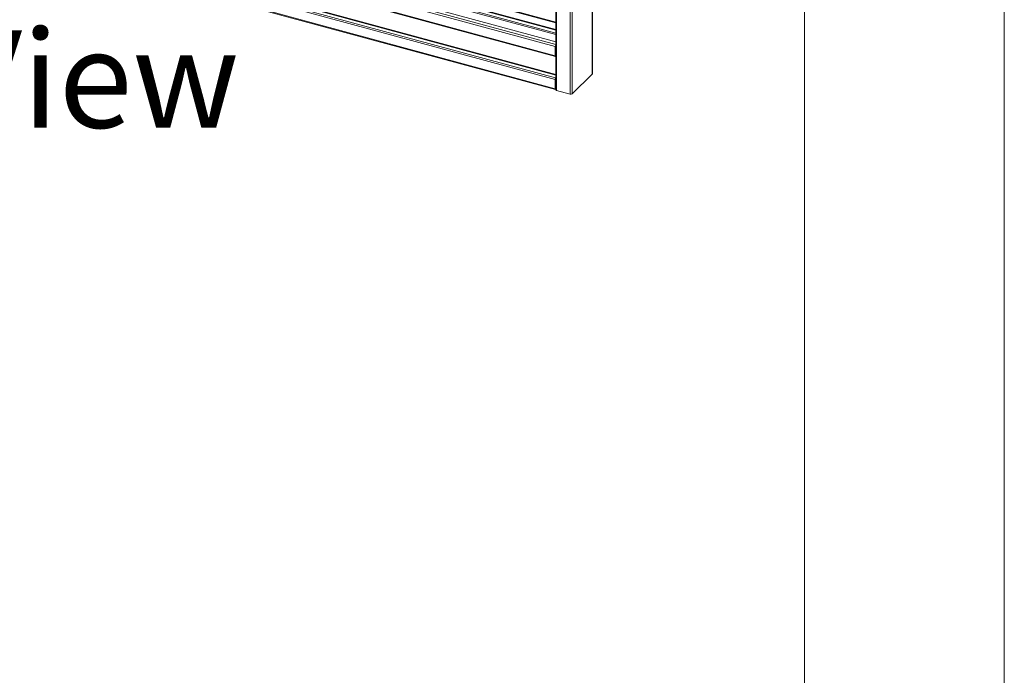
# Model space of a CAD drawing. Units: millimetres. Extents: x 0 to 420, y 0 to 297.
# Drawn here: x 388 to 420, y 196 to 217 of the extents above; entities that cross this region are included whole.
import ezdxf

# ---------------------------------------------------------------- set-up
doc = ezdxf.new("R2010")
doc.units = ezdxf.units.MM
doc.styles.add('SLDTEXTSTYLE0', font='TXT', dxfattribs={"width": 0.7})

# ---------------------------------------------------------------- blocks, each defined once
blk = doc.blocks.new('Perspective View')
at = {"color": 174, "linetype": 'Continuous', "lineweight": 0, "true_color": 0x0000a0, "insert": (0, 7.458), "char_height": 6.35, "attachment_point": 1, "style": 'SLDTEXTSTYLE0'}
blk.add_mtext('Perspective View', dxfattribs=at)

msp = doc.modelspace()

# ---------------------------------------------------------------- linework, layer by layer
at = {"color": 7, "linetype": 'Continuous', "lineweight": 18}
for p, q in [((420.0003, 296.9972), (420.0003, 0.0005)), ((413.5003, 291.9972), (413.5003, 5.0005)), ((406.595, 255.8092), (406.595, 215.5223)), ((406.6008, 215.5344), (406.6008, 255.8162)), ((405.4052, 255.3037), (405.4052, 215.0168)), ((405.4318, 255.2809), (405.4318, 214.9941)), ((405.8741, 255.1607), (405.8741, 214.8739)), ((405.9416, 255.1715), (405.9416, 214.8846)), ((390.6055, 221.2377), (405.4052, 217.2154)), ((390.6055, 221.212), (405.4052, 217.1897)), ((405.3876, 216.4203), (389.9987, 220.6026)), ((405.4052, 216.5748), (390.0921, 220.7366)), ((389.9987, 220.3027), (405.3876, 216.1203)), ((390.009, 220.2772), (405.3978, 216.0949)), ((389.9987, 219.5313), (405.3876, 215.3489)), ((390.0104, 219.5798), (405.3993, 215.3974)), ((389.9987, 219.2313), (405.3876, 215.0489)), ((390.009, 219.2058), (405.3978, 215.0235)), ((405.4016, 216.4339), (405.3876, 216.4203)), ((405.3876, 216.1203), (405.3876, 216.4203)), ((405.4016, 216.134), (405.4016, 216.4339)), ((405.4016, 216.134), (405.3876, 216.1203)), ((405.3993, 216.0946), (405.4052, 216.0941)), ((405.4016, 216.2026), (405.4052, 216.2017)), ((405.4052, 216.1316), (405.4017, 216.1325)), ((405.3876, 215.3489), (405.4016, 215.3626)), ((405.3876, 215.3489), (405.3876, 215.0489)), ((405.3993, 215.3974), (405.4052, 215.4094)), ((405.4016, 215.3626), (405.4016, 215.0626)), ((405.9416, 214.8846), (406.595, 215.5223)), ((405.4016, 215.0626), (405.3876, 215.0489)), ((405.4016, 215.0712), (405.4052, 215.0746)), ((405.4016, 215.0712), (405.4016, 215.0455)), ((405.4016, 215.0455), (405.4052, 215.0489)), ((405.8741, 214.8739), (405.4318, 214.9941))]:
    msp.add_line(p, q, dxfattribs=at)
at = {"color": 174, "linetype": 'Continuous', "lineweight": 18}
for p, q in [((405.4052, 216.8077), (390.6288, 220.8236)), ((390.6405, 220.8721), (405.4052, 216.8594)), ((390.6801, 220.9529), (405.4052, 216.9509)), ((405.4052, 216.9716), (390.6848, 220.9723)), ((405.4052, 216.4875), (390.0221, 220.6683)), ((390.0547, 220.2633), (405.4052, 216.0914)), ((390.0501, 219.6606), (405.4052, 215.4874)), ((405.4052, 215.5081), (390.0547, 219.68)), ((405.4052, 216.1191), (405.3993, 216.0946)), ((405.4016, 216.2253), (405.4052, 216.2244)), ((405.4052, 216.2002), (405.4016, 216.2012)), ((405.4052, 216.1314), (405.4017, 216.1324)), ((405.4052, 216.124), (405.4052, 216.124)), ((405.4052, 215.3845), (405.3993, 215.3974))]:
    msp.add_line(p, q, dxfattribs=at)
at = {"color": 7, "linetype": 'Continuous', "lineweight": 18, "flags": 128}
for points in [[(405.3876, 216.1203), (405.3878, 216.1149), (405.3884, 216.11), (405.3894, 216.1057), (405.3907, 216.102), (405.3924, 216.0989), (405.3945, 216.0967), (405.3968, 216.0952), (405.3993, 216.0946)], [(405.3876, 215.0489), (405.3881, 215.041), (405.3894, 215.0343), (405.3916, 215.029), (405.3945, 215.0253), (405.398, 215.0234), (405.402, 215.0234), (405.4052, 215.0245)], [(405.4016, 215.0626), (405.4018, 215.0594), (405.4023, 215.0567), (405.4032, 215.0546), (405.4044, 215.0531), (405.4052, 215.0526)], [(405.4052, 215.0168), (405.4054, 215.0142), (405.4074, 215.0092), (405.4112, 215.0046), (405.4167, 215.0004), (405.4237, 214.9968), (405.4318, 214.9941)]]:
    msp.add_lwpolyline(points, dxfattribs=at)
at = {"color": 7, "linetype": 'Continuous', "lineweight": 18}
for centre, radius, start, end in [((405.4987, 216.419), 0.1111, 147.34734, 179.329), ((405.4477, 216.4331), 0.0461, 157.31812, 178.96792), ((405.4117, 216.132), 0.0103, 168.65663, 230.36918), ((405.5036, 215.3467), 0.116, 154.05671, 178.89288), ((405.4474, 215.3618), 0.0458, 157.25513, 179.03092), ((406.5842, 215.5349), 0.0166, 310.64064, 357.99746), ((405.897, 214.9474), 0.0771, 252.69603, 305.39891)]:
    msp.add_arc(centre, radius, start, end, dxfattribs=at)

# ---------------------------------------------------------------- block references
at = {"color": 7, "linetype": 'Continuous', "xscale": 0.5, "yscale": 0.5, "zscale": 0.5}
msp.add_blockref('Perspective View', (360.9546, 213.2229), dxfattribs=at)

doc.saveas('drawing.dxf')
